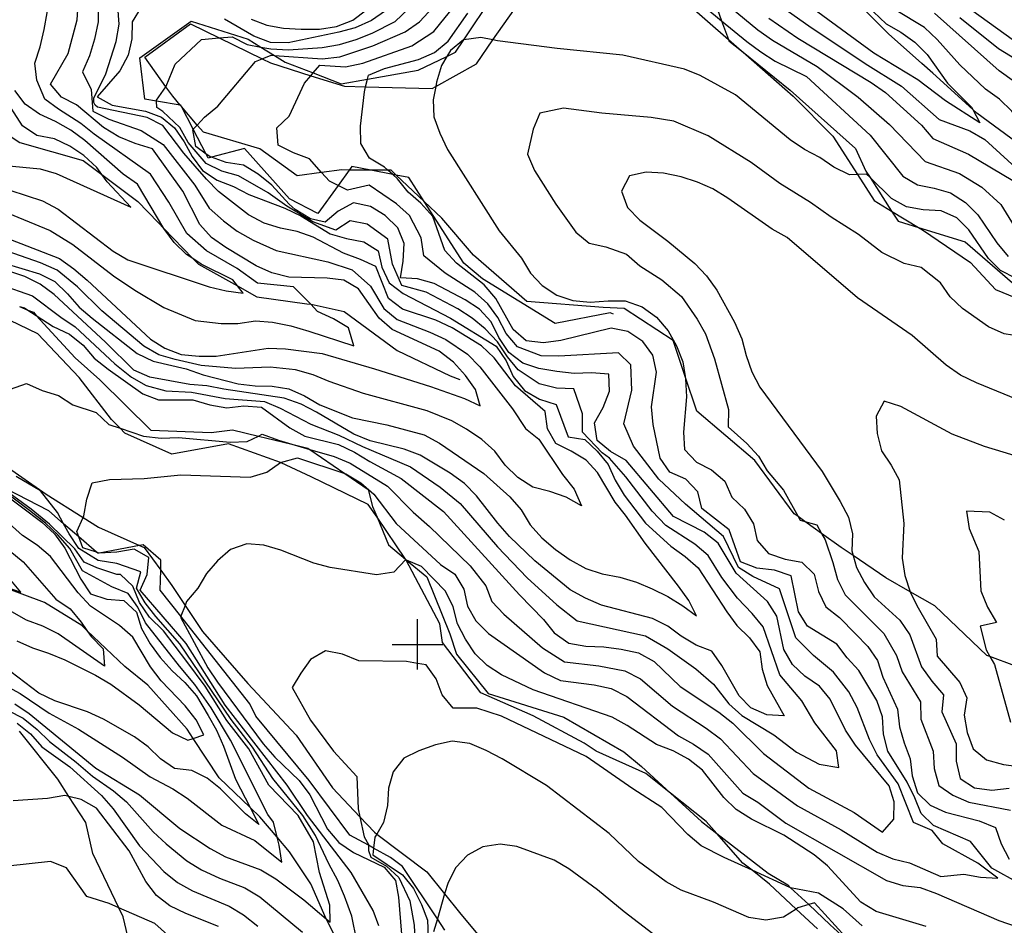
# Model space of a CAD drawing. Extents: x -133 to 4067, y -104 to 2918.
# Drawn here: x 2433 to 2725, y 895 to 1164 of the extents above; entities that cross this region are included whole.
import ezdxf

# ---------------------------------------------------------------- set-up
doc = ezdxf.new("R2010")
doc.units = 0
doc.header["$MEASUREMENT"] = 0
for name, color, linetype in [('020200', 2, 'CONTINUOUS'), ('020400', 7, 'CONTINUOUS'), ('021151', 254, 'CONTINUOUS'), ('030100', 7, 'CONTINUOUS'), ('110100', 9, 'CONTINUOUS'), ('HOJAS', 7, 'CONTINUOUS')]:
    doc.layers.add(name, color=color, linetype=linetype)

msp = doc.modelspace()

# ---------------------------------------------------------------- linework, layer by layer
at = {"layer": '020200'}
for points in [[(2636.14, 1173.95), (2651.91, 1160.76), (2656.26, 1157.71), (2669.61, 1149.93), (2681.79, 1140.74), (2691.05, 1132.65), (2701.62, 1121.63), (2711.84, 1118.09), (2718.48, 1114.05), (2724.09, 1108.9), (2728.1, 1102.42)], [(2427.6, 1107.04), (2441.7, 1101.19), (2448.49, 1096.99), (2460.57, 1087.75), (2466.84, 1083.48), (2475.51, 1078.28), (2484.8, 1074.44), (2492.5, 1073.55), (2497.5, 1073.59), (2502.76, 1074.39), (2507.82, 1073.95), (2513.17, 1072.88), (2518.54, 1071.32), (2531.9, 1066.91), (2530.3, 1072.31), (2525.9, 1074.96), (2521.18, 1077.16), (2519.12, 1079.26), (2514.03, 1084.47), (2503.3, 1085.58), (2497.28, 1089.89), (2488.14, 1095.16), (2482.37, 1100.25), (2476.95, 1109.55), (2471.49, 1117.92), (2454.79, 1129.81), (2450.84, 1132.95), (2444.19, 1137.17), (2440.19, 1140.18), (2437.76, 1145.84), (2437.15, 1150.87), (2438.76, 1155.72), (2439.99, 1160.88), (2441.73, 1170.87)], [(2432.61, 1078.58), (2434.12, 1078.2), (2435.14, 1077.52), (2437.6, 1075.92), (2442.66, 1072.62), (2447.49, 1070.41), (2451.48, 1067.09), (2454.76, 1063.29), (2458.91, 1059.95), (2469.22, 1052.65), (2473.88, 1050.83), (2484.12, 1050.84), (2489.19, 1049.37), (2494.23, 1048.51), (2499.28, 1049.1), (2504.49, 1048.67), (2512.92, 1042.55), (2517.34, 1040.07), (2527.37, 1037.57), (2532.1, 1035.31), (2536.66, 1032.52), (2545.98, 1027.56), (2558.56, 1017.73), (2581.1, 992.96), (2588.28, 985.62), (2591.49, 981.65), (2595.79, 978.65), (2600.82, 977.71), (2606.17, 977.49), (2611.37, 976.87), (2616.52, 975.69), (2621.12, 973.19), (2628.83, 965.74), (2640.37, 958.15), (2644.53, 954.81), (2653.65, 945.79), (2667.12, 935.53), (2680.58, 928.34), (2689.01, 922.43), (2692.33, 926.34), (2692.42, 931.45), (2690.94, 936.27), (2680.91, 948.29), (2677.94, 952.8), (2673.43, 961.96), (2670.31, 965.87), (2665.92, 968.85), (2662.24, 972.26), (2659.69, 976.73), (2657.56, 986.63), (2654.81, 990.97), (2645.51, 999.36), (2640.14, 1008.27), (2636.05, 1011.62), (2626.92, 1016.25), (2612.79, 1032.9), (2608.21, 1035.54), (2604.18, 1038.82), (2603.42, 1044), (2606.03, 1048.64), (2607.91, 1053.45), (2607.71, 1058.47), (2602.54, 1058.9), (2597.35, 1058.66), (2592.23, 1059.26), (2586.92, 1060.17), (2582.17, 1061.78), (2577.96, 1064.94), (2575.05, 1069.44), (2572.76, 1074), (2569.29, 1077.83), (2565, 1080.61), (2555.81, 1085.47), (2550.8, 1086.82), (2545.79, 1087.12), (2546.57, 1092.07), (2546.86, 1097.27), (2545.02, 1101.97), (2541.21, 1105.6), (2536.85, 1108.3), (2531.86, 1109.37), (2527.3, 1106.94), (2523.46, 1103.69), (2519.05, 1104.63), (2514.47, 1107.43), (2512.71, 1108.96), (2507.56, 1114.67), (2503.49, 1117.87), (2499.16, 1120.62), (2494.03, 1121.39), (2489.66, 1122.92), (2489.15, 1123.11), (2488.05, 1123.89), (2484.99, 1126.09), (2484.15, 1131.12), (2484.25, 1131.23), (2485.42, 1132.5), (2487.56, 1134.83), (2491.58, 1138.08), (2502.7, 1151.4), (2504.68, 1152.16), (2507.39, 1153.22), (2508.36, 1153.15), (2522.54, 1152.14), (2527.76, 1152.76), (2537.62, 1156.03), (2547.15, 1160.14), (2551.44, 1163.14), (2558.19, 1170.52)], [(2654.28, 1171.1), (2667.05, 1162.01), (2683.86, 1150.78), (2694.64, 1144.04), (2705.82, 1134.11), (2714.96, 1130.81), (2719.38, 1128.18), (2728.53, 1119.88), (2733.39, 1118.45), (2743.43, 1110.57), (2741.73, 1115.43), (2739.41, 1119.19), (2736.37, 1124.14), (2732.84, 1127.9), (2730.69, 1132.55), (2727.44, 1136.65), (2723.73, 1140.19), (2719.53, 1143.19), (2711.94, 1150.37), (2705.21, 1157.95), (2701.49, 1161.43), (2692.75, 1166.73)], [(2428.04, 1091.44), (2438.51, 1088.3), (2443.08, 1086.03), (2446.91, 1082.4), (2450.37, 1078.39), (2454.17, 1075.09), (2467.58, 1064.68), (2472.31, 1062.36), (2482.16, 1060.08), (2487.19, 1058.35), (2497.57, 1055.64), (2502.65, 1054.99), (2507.68, 1054.92), (2512.67, 1054.14), (2517.26, 1052.07), (2521.83, 1049.4), (2531.58, 1045.5), (2541.74, 1043.42), (2552.79, 1040.47), (2557.35, 1038.02), (2570.56, 1029), (2578.23, 1022.08), (2581.68, 1018.25), (2584.28, 1013.76), (2587.75, 1009.93), (2591.81, 1006.46), (2596.21, 1003.36), (2600.89, 1000.79), (2605.69, 999.15), (2610.93, 998.22), (2615.95, 996.68), (2620.59, 994.77), (2625.21, 992.47), (2629.65, 989.72), (2633.7, 986.75), (2631.42, 991.25), (2628.37, 995.56), (2618.44, 1008.31), (2612.66, 1016.58), (2609.54, 1020.51), (2604.33, 1029.26), (2600.91, 1032.91), (2596.48, 1035.64), (2591.98, 1037.93), (2589.48, 1042.28), (2588.74, 1047.4), (2579.97, 1055.03), (2573.62, 1063.36), (2569.85, 1066.88), (2561.17, 1072.26), (2556.33, 1074.56), (2546.37, 1077.77), (2542.25, 1080.93), (2538.49, 1090.47), (2533.91, 1092.6), (2528.91, 1094.45), (2519.85, 1099.21), (2515.08, 1100.87), (2510.12, 1101.89), (2505.33, 1103.4), (2500.66, 1105.85), (2491.74, 1112.75), (2488.19, 1116.43), (2481.41, 1124.12), (2475.18, 1132.41), (2470.54, 1134.74), (2455.74, 1137.84), (2455.08, 1138.38), (2454.68, 1139.22), (2454.68, 1140.48), (2458.31, 1147.67), (2461.31, 1157.31), (2462.24, 1162.49), (2461.85, 1167.73)], [(2455.95, 1168.22), (2455.99, 1163.11), (2454.92, 1157.99), (2453.41, 1153.07), (2451.3, 1148.32), (2453.94, 1143.1), (2454.42, 1136.67), (2459.16, 1134.25), (2468.78, 1130.86), (2475.26, 1126.75), (2484.66, 1114.62), (2488.97, 1107.84), (2493.19, 1104.01), (2497.3, 1100.99), (2501.98, 1098.33), (2508.84, 1095.25), (2524.23, 1091.9), (2531.46, 1089.5), (2536.88, 1084.69), (2540.87, 1078.02), (2544.84, 1074.77), (2554.54, 1070.97), (2559.23, 1068.77), (2565.7, 1064.48), (2569.38, 1060.72), (2579.08, 1048.25), (2582.95, 1042.37), (2586.87, 1039.18), (2593.93, 1028.7), (2597.35, 1024.3), (2599.53, 1019.41), (2595, 1021.93), (2590.17, 1023.66), (2585.15, 1024.94), (2580.61, 1027.78), (2576.85, 1031.43), (2573.82, 1035.59), (2569.99, 1039.05), (2565.44, 1042.15), (2561.05, 1044.65), (2553.74, 1047.64), (2534.8, 1052.8), (2524.56, 1056.31), (2519.88, 1058.34), (2514.63, 1059.75), (2507.07, 1060.58), (2496.76, 1060.14), (2486.59, 1061.08), (2478.9, 1062.81), (2474.02, 1064.27), (2469.55, 1066.81), (2457.09, 1077.34), (2449.8, 1084.4), (2443.81, 1089.44), (2438.89, 1091.6), (2429, 1094.99)], [(2429.99, 1054.04), (2434.73, 1055.73), (2439.33, 1053.69), (2444.18, 1052.19), (2448.45, 1049.4), (2455.39, 1047.14), (2459.11, 1043.57), (2462.5, 1042.42), (2469.44, 1040.09), (2474.73, 1039.47), (2479.84, 1039.71), (2495.18, 1038.29), (2500.21, 1038.51), (2503.57, 1040.13), (2504.73, 1040.69), (2509.52, 1038.88), (2513.53, 1037.7), (2518.85, 1036.14), (2526.1, 1034.02), (2530.84, 1032.1), (2541.9, 1025.22), (2549.58, 1017.47), (2554.45, 1013.24), (2566.48, 1001.57), (2571.16, 995.63), (2572.94, 990.95), (2576.49, 987.23), (2588, 977.17), (2594.55, 973.08), (2604.75, 971.87), (2612.45, 970.39), (2617.06, 967.99), (2626.61, 959.92), (2636.62, 953.37), (2640.84, 950.21), (2650.59, 939.9), (2663.7, 930.32), (2676.68, 923.16), (2687.41, 916.48), (2692.01, 914.5), (2697.01, 913.35), (2706.29, 909.32), (2713.17, 909.95), (2718.1, 909.12), (2723.2, 908.76), (2717.29, 913.26), (2706.87, 919.03), (2703.72, 922.99), (2698.21, 925.37), (2693.61, 936.8), (2687.35, 945.47), (2685.1, 949.94), (2681.47, 959.53), (2678.96, 964.1), (2674.41, 970.03), (2668.44, 974.94), (2663.2, 980.2), (2658.34, 994.78), (2650.44, 998.42), (2646.17, 1001.06), (2641.77, 1010.24), (2630.5, 1019.91), (2622.55, 1027.33), (2615.03, 1037.1), (2612.13, 1043.78), (2614.49, 1053.79), (2614.22, 1061.3), (2610.53, 1064.81), (2592.83, 1063.86), (2587.59, 1063.99), (2580.56, 1066.67), (2577.16, 1070.59), (2574.66, 1075.31), (2571.71, 1079.41), (2567.84, 1082.83), (2559.11, 1088.49), (2552.77, 1093.65), (2551.96, 1098.96), (2548.44, 1105.62), (2544.63, 1109.06), (2536.47, 1114.66), (2530.03, 1113.18), (2527.25, 1114.54), (2524.66, 1115.82), (2522.36, 1118.38), (2518.73, 1122.44), (2514, 1124.2), (2509.48, 1126.55), (2509.01, 1131.64), (2512.73, 1135.12), (2517.28, 1144.98), (2519.17, 1147.16), (2519.87, 1147.98), (2521.86, 1150.28), (2529.43, 1149.74), (2534.6, 1150.89), (2549.14, 1156.06), (2555.68, 1160.27), (2561.99, 1168.13)], [(2449.58, 1138.53), (2445.07, 1140.76), (2441.78, 1144.66), (2447.04, 1153.71), (2449.75, 1163.73), (2450.12, 1169.67)], [(2636.54, 1167.33), (2641.18, 1163.47), (2648.64, 1157.29), (2652.83, 1154.28), (2657.08, 1151.5), (2666.44, 1146.96), (2685.28, 1129.52), (2694.97, 1117.35), (2699.33, 1114.75), (2704.35, 1113.79), (2709.17, 1112.34), (2713.6, 1109.51), (2717.33, 1105.86), (2722.96, 1097.51), (2726.3, 1093.43)], [(2426.91, 1085.15), (2436.45, 1081.73), (2444.89, 1075.41), (2449.14, 1072.61), (2460.97, 1061.57), (2465.87, 1057.62), (2470.27, 1055.12), (2476.09, 1053.58), (2483.68, 1053.14), (2493.75, 1051.28), (2505.4, 1050.37), (2510.06, 1048.41), (2519.11, 1043.63), (2527.49, 1040.38), (2534.46, 1036.99), (2548.79, 1030.98), (2557.59, 1024.96), (2563.48, 1020.06), (2574.59, 1007.18), (2583.42, 998.02), (2592.22, 990.01), (2598.26, 985.28), (2618.59, 980.78), (2625.16, 976.92), (2633.56, 971), (2638.73, 966.4), (2643.37, 960.57), (2647.18, 957.09), (2656.7, 951.4), (2663.43, 946.27), (2670.16, 942.68), (2676.04, 941.68), (2675.34, 946.64), (2668.84, 954.91), (2665.03, 961.44), (2658.46, 969.16), (2653.52, 983.43), (2650.27, 987.42), (2645.95, 991.94), (2641.23, 998.07), (2637.2, 1004.63), (2633.18, 1007.98), (2624.58, 1013.56), (2620.52, 1017.85), (2612.77, 1028.05), (2607.85, 1033.59), (2605.68, 1035.15), (2599.88, 1041.25), (2599.88, 1046.7), (2597.26, 1054.18), (2592.11, 1054.36), (2587.01, 1055.61), (2580.73, 1059.78), (2577.56, 1063.7), (2574.64, 1068.14), (2570.98, 1071.95), (2567.12, 1075.17), (2562.84, 1077.87), (2553.39, 1082.82), (2546.16, 1084.8), (2543.39, 1091.16), (2542.08, 1098.57), (2535.85, 1103.06), (2530.81, 1104.07), (2526.61, 1101.23), (2519.75, 1103.77), (2512.06, 1108.4), (2506.51, 1112.36), (2497.66, 1117.42), (2492.68, 1118.75), (2488.07, 1121.03), (2482.72, 1127.27), (2480.27, 1131.76), (2475.15, 1136.49), (2473.44, 1137.67), (2473.32, 1139.61), (2473.31, 1139.86), (2476.13, 1143.89), (2476.22, 1144.02), (2478.81, 1150.63), (2486.69, 1157.9), (2491.94, 1158.36), (2495.75, 1158.71), (2500.29, 1156.39), (2504.28, 1155.65), (2507.26, 1155.1), (2512.49, 1154.86), (2522.57, 1155.57), (2527.63, 1156.4), (2532.6, 1157.93), (2537.38, 1159.77), (2544.22, 1163.27), (2548.15, 1166.99)], [(2501.39, 1163.98), (2506.07, 1162.18), (2511.06, 1161.27), (2516.27, 1160.97), (2521.73, 1160.97), (2526.79, 1161.76), (2531.64, 1163.69), (2535.68, 1166.73)], [(2737.94, 902.69), (2721.42, 911.73), (2715.12, 919.65), (2704.1, 924.4), (2700.47, 928.03), (2698.63, 932.69), (2696.28, 937.34), (2690.6, 946.5), (2689.29, 951.59), (2688.94, 956.75), (2687.32, 961.6), (2681.92, 970.53), (2678.51, 974.2), (2675.41, 978.29), (2666.71, 983.67), (2663.98, 987.93), (2661.88, 998.6), (2656.92, 1000.3), (2651.67, 1000.84), (2646.84, 1002.76), (2643.41, 1012.22), (2635.31, 1018.63), (2634.08, 1023.58), (2630.56, 1027.36), (2625.85, 1029.39), (2622.91, 1033.58), (2620.85, 1043.56), (2620.31, 1048.83), (2621.81, 1059.09), (2620.73, 1064.13), (2617.75, 1068.21), (2613.35, 1071.16), (2608.41, 1072.19), (2593.44, 1068.47), (2588.26, 1067.82), (2583.17, 1068.4), (2579.27, 1071.75), (2574.13, 1080.99), (2570.69, 1085.06), (2562.42, 1091.52), (2558.97, 1095.23), (2555.4, 1105.37), (2551.86, 1109.27), (2548.05, 1112.53), (2544.91, 1116.54), (2543.48, 1117.81), (2542.08, 1119.06), (2541.08, 1119.96), (2536.61, 1122.68), (2533.98, 1127.01), (2533.88, 1132.16), (2535.07, 1142.4), (2535.44, 1143.85), (2536.03, 1146.16), (2536.33, 1147.34), (2541.06, 1149.29), (2551.13, 1151.98), (2555.87, 1154.03), (2559.92, 1157.41), (2565.79, 1165.74)], [(2655.19, 1164.24), (2663.83, 1158.33), (2685.64, 1145.17), (2689.83, 1142.19), (2700.53, 1132.43), (2703.91, 1128.51), (2714.52, 1123.85), (2727.66, 1116.05)], [(2732.07, 1142.61), (2723.67, 1148.62), (2704.45, 1165.75)], [(2730.04, 1151.05), (2723.42, 1155.15), (2711.98, 1164.36)], [(2727.46, 1157.87), (2715.78, 1166.3)], [(2428.42, 1120.51), (2438.71, 1119.45), (2443.54, 1118.15), (2465.66, 1108.07), (2458.64, 1115.64), (2457.07, 1117.84), (2455.62, 1119.9), (2451.75, 1123.43), (2447.56, 1126.21), (2442.97, 1128.39), (2437.79, 1129.4), (2433.51, 1132.22), (2425.81, 1144.15)], [(2429.97, 1098.55), (2444.54, 1092.85), (2448.78, 1089.76), (2452.69, 1086.4), (2471.53, 1068.94), (2475.74, 1066.19), (2480.62, 1064.39), (2485.99, 1063.81), (2491.01, 1063.89), (2506.47, 1066.24), (2511.65, 1066.01), (2522.5, 1064.62), (2538.03, 1060.11), (2554.69, 1054.82), (2564.76, 1051.28), (2569.42, 1049.1), (2568.1, 1053.97), (2565.15, 1058.09), (2561.56, 1062.08), (2557.3, 1065.29), (2543.31, 1071.78), (2539.49, 1075.12), (2533.35, 1083.81), (2529.01, 1086.4), (2523.98, 1087.03), (2512.6, 1087.33), (2507.56, 1088.62), (2502.9, 1090.66), (2493.95, 1096.13), (2489.69, 1099.12), (2486.21, 1102.94), (2481.13, 1112.82), (2472.13, 1125.39), (2467.02, 1126.99), (2462.12, 1129.01), (2457.58, 1131.72), (2449.58, 1138.53)], [(2732.5, 1069.32), (2725.13, 1070.46), (2720.42, 1072.58), (2712.79, 1077.99), (2709.09, 1081.43), (2706.2, 1085.68), (2700.42, 1090.21), (2695.43, 1091.37), (2688.82, 1094.66), (2681.86, 1099.96), (2673.72, 1105.13), (2667.61, 1109.5), (2658.52, 1115.16), (2649.98, 1121.36), (2637.21, 1129.29), (2627.01, 1133.65), (2620.21, 1134.75), (2605.58, 1136.06), (2594.21, 1137.47), (2587.2, 1136), (2585.16, 1131.32), (2583.56, 1123.89), (2585.59, 1119.02), (2591.9, 1109.04), (2597.91, 1100.68), (2601.83, 1097.41), (2606.78, 1096.37), (2612.89, 1094.13), (2616.87, 1090.65), (2623.47, 1086.53), (2629.27, 1081.58), (2633.97, 1074.85), (2636.4, 1070.46), (2639.05, 1063.08), (2643.22, 1047.98), (2643.18, 1042.89), (2648.68, 1037.89), (2652.14, 1034.17), (2654.68, 1029.79), (2659.53, 1024), (2663.9, 1016.18), (2664.5, 1015.12), (2665.94, 1014.73), (2669.43, 1013.79), (2670.86, 1011.22), (2671.93, 1009.32), (2674.27, 1002.55), (2675.6, 997.53), (2677.85, 992.96), (2689.38, 981.49), (2693.18, 974.9), (2694.79, 970.06), (2700.27, 961.13), (2700.32, 955.98), (2704.03, 946.51), (2704.31, 941.4), (2705.72, 936.31), (2709.86, 933.43), (2714.61, 931.37), (2726.99, 929)], [(2735.03, 1048.51), (2716.95, 1055.91), (2712.16, 1058.25), (2707.86, 1061.13), (2697.76, 1069.98), (2681.54, 1081.15), (2660.67, 1099.05), (2656.18, 1101.61), (2643.08, 1110.82), (2638.6, 1113.54), (2634.01, 1115.56), (2629.12, 1117.13), (2623.91, 1118.18), (2618.78, 1118.48), (2613.81, 1117.41), (2611.41, 1112.81), (2613.22, 1107.97), (2616.87, 1104.27), (2625.18, 1098), (2633.21, 1091.37), (2636.67, 1087.69), (2639.79, 1083.42), (2645.01, 1073.96), (2647.23, 1069.02), (2648.44, 1064.05), (2650.15, 1059.18), (2652.58, 1054.6), (2671.06, 1029.59), (2676.42, 1020.68), (2678.84, 1016.01), (2680.03, 1011.04), (2679.85, 1006.04), (2680.24, 1004.64), (2681.25, 1001.1), (2683.6, 996.58), (2686.55, 992.39), (2694.16, 985.41), (2697.12, 981.08), (2700.56, 971.6), (2703.66, 967.29), (2707.08, 963.26), (2706.62, 958.18), (2710.87, 948.74), (2710.83, 943.57), (2712.03, 938.45), (2716.35, 935.65), (2721.44, 934.97), (2726.62, 935.52)], [(2732.68, 1032.99), (2719.28, 1037.03), (2709.69, 1040.67), (2694.46, 1048.93), (2689.46, 1050.49), (2687.06, 1046.03), (2687.39, 1040.83), (2688.69, 1035.74), (2691.52, 1031.48), (2693.96, 1027.07), (2695.28, 1014.17), (2694.79, 1003.85), (2695.59, 998.67), (2697.23, 993.85), (2697.32, 993.6), (2699.58, 989.06), (2704.89, 979.84), (2705.23, 974.72), (2711.94, 966.95), (2714.03, 962.33), (2713.26, 957.18), (2714.1, 952.03), (2715.9, 947.23), (2719.87, 943.92), (2724.88, 942.53), (2730.15, 941.84)], [(2539.32, 894.69), (2537.66, 899.2), (2531.15, 910.49), (2518.13, 927.43), (2512.16, 936.46), (2493.71, 960.17), (2482.08, 978.5), (2468.51, 994.33), (2470.56, 998.96), (2471.05, 1004.05), (2466.69, 1006.54), (2461.49, 1005.65), (2456.28, 1005.38), (2456.27, 1005.38), (2455.52, 1005.62), (2451.43, 1006.95), (2450.22, 1010.18), (2449.65, 1011.73), (2451.51, 1015.93), (2451.71, 1016.38), (2452.6, 1021.41), (2454.24, 1026.18), (2459.31, 1027.19), (2469.67, 1027.54), (2480.56, 1028.6), (2501.14, 1027.92), (2506.04, 1029.4), (2510.17, 1032.27), (2510.18, 1032.28), (2515.17, 1033.7), (2529.25, 1029.01), (2529.59, 1028.9), (2533.97, 1026.19), (2537.83, 1022.88), (2544.54, 1014.15), (2557.68, 1001.95), (2561.96, 999.09), (2564.59, 994.62), (2565.74, 989.63), (2568.16, 985.25), (2571.89, 981.51), (2588.62, 969.83), (2593.31, 967.51), (2603.33, 966.25), (2608.38, 965.1), (2613, 962.8), (2628.38, 951.09), (2632.87, 948.59), (2637.16, 945.61), (2647.53, 934.02), (2651.98, 931.35), (2660.29, 925.11), (2690.16, 908.07), (2695.01, 906.58), (2700.17, 906), (2705.01, 904.28), (2723.57, 896.21), (2728.64, 894.48)], [(2534.29, 882.86), (2531.29, 897.48), (2529.2, 903.48), (2527.19, 908.12), (2524.52, 913.03), (2520.54, 921.51), (2516.77, 927.43), (2507.89, 938.44), (2501.84, 947.76), (2495.51, 955.93), (2480.23, 978.39), (2473.12, 986.53), (2469.99, 990.6), (2467.38, 994.92), (2468.65, 999.78), (2461.52, 1002.31), (2455.94, 1003.16), (2450.26, 1006.77), (2447.36, 1011.09), (2445.73, 1014.05), (2443.89, 1017.41), (2438.9, 1023.88), (2431.58, 1028.11)], [(2414.45, 973.54), (2432.82, 963.68), (2441.45, 957.85), (2450.16, 953.02), (2463.25, 944.77), (2471.41, 938.88), (2478.18, 935.35), (2482.38, 932.59), (2492.75, 924.5), (2502.5, 920.02), (2510.57, 913.58), (2509.73, 918.58), (2509.14, 921), (2508.07, 925.48), (2506.42, 927.72), (2495.25, 949.84), (2489.53, 959.35), (2484.72, 966.36), (2480.12, 971.75), (2470.03, 984.63), (2467.79, 989.26), (2464.93, 993.37), (2460.04, 995.32), (2451.3, 1000.13), (2447.58, 1006.7), (2444.04, 1010.77), (2440.37, 1014.26), (2435.63, 1018.05), (2426.21, 1025.01)], [(2431.26, 960.61), (2435.53, 957.73), (2455.27, 941.51), (2468.3, 933.53), (2480.26, 923.52), (2489.28, 917.59), (2493.8, 915.14), (2504.27, 911.29), (2508.79, 908.63), (2517.05, 902.36), (2523.76, 896.73), (2524.92, 895.76), (2524.76, 900.82), (2521.78, 910.53), (2519.92, 919.56), (2515.41, 927.43), (2506.73, 936.46), (2500.76, 947.19), (2494.25, 955.65), (2487.74, 965.81), (2482.32, 973.15), (2475.35, 982.27), (2471.24, 986.34), (2468.22, 990.68), (2466.25, 995.52), (2462.63, 998.99), (2461.56, 998.97), (2455.6, 1000.95), (2451.8, 1002.64), (2449.09, 1006.59), (2441.49, 1013.93), (2436.07, 1018.45), (2425.73, 1025.97)], [(2725.25, 1015.14), (2720.85, 1017.52), (2713.94, 1017.82), (2714.75, 1012.68), (2717.64, 1005.85), (2718.2, 994.14), (2720.2, 989.34), (2722.85, 984.73), (2717.95, 983.67), (2719.78, 976.64), (2720.91, 974.63), (2722.26, 972.24), (2726.99, 955.11)], [(2431.85, 979.26), (2436.44, 977.2), (2441.26, 975.67), (2446.07, 973.65), (2455.19, 969.05), (2459.76, 966.39), (2468.21, 960.3), (2478.1, 952.01), (2482.62, 949.77), (2484.23, 950.3), (2487.4, 951.36), (2485.06, 955.84), (2481.84, 960.03), (2474.74, 967.46), (2471.52, 971.59), (2466.26, 980.34), (2462.28, 983.88), (2453.71, 989.64), (2450.09, 993.52), (2441.85, 1004.39), (2437.83, 1007.72), (2433.51, 1010.63), (2429.59, 1014.13)], [(2429.76, 1006.01), (2433.69, 1002.79), (2443.37, 991.7), (2447.65, 988.82), (2450.98, 984.81), (2452.64, 982.39), (2453.88, 980.61), (2457.43, 976.89), (2457.82, 971.76), (2444.11, 981.4), (2439.55, 983.7), (2434.73, 985.48), (2430.35, 987.95)], [(2425.18, 996.47), (2433.03, 993.76), (2429.55, 997.86)], [(2682.97, 894.65), (2677.33, 899.71), (2669.93, 904.36), (2661.68, 905.96), (2661.49, 906), (2650.22, 911.13), (2641.95, 914.91), (2635.1, 918.44), (2631.17, 921.77), (2623.45, 929.76), (2614.82, 935.29), (2600.91, 944.93), (2575.75, 956.9), (2568.47, 959.34), (2561.42, 959.3), (2558.19, 963.24), (2556.37, 968), (2553.4, 972.2), (2550.85, 972.61), (2547.56, 973.15), (2533.41, 973.4), (2528.52, 975.37), (2523.48, 976.28), (2519.09, 973.78), (2516.17, 969.71), (2513.6, 965.41), (2519.09, 955.73), (2525.88, 946.57), (2532.82, 939.03), (2533.18, 929.44), (2533.69, 927.03), (2534.96, 921.04), (2536.24, 918.82), (2536.24, 918.56), (2536.24, 917.05), (2537.02, 914.99), (2541.59, 912.32), (2545.31, 908.96), (2548.61, 902.1), (2549.88, 894.87), (2550.32, 884.19)], [(2429.28, 958.64), (2433.75, 956.3), (2437.86, 952.95), (2441.48, 949.44), (2449.48, 943.28), (2454.28, 939.11), (2460.52, 934.75), (2464.38, 931.45), (2472.35, 922.58), (2476.15, 918.97), (2482.33, 913.91), (2486.66, 911.32), (2492.03, 908.79), (2499.57, 905.89), (2503.98, 903.26), (2516.7, 892.76)], [(2431.97, 954.88), (2435.91, 951.71), (2439.28, 947.86), (2447.56, 941.88), (2457.01, 933.37), (2460.47, 929.37), (2468.28, 918.44), (2475.46, 910.78), (2479.56, 907.49), (2484.04, 905.06), (2494.87, 900.5), (2499.18, 897.89), (2503.44, 894.58)], [(2681.02, 887.98), (2668.74, 901.45), (2667.05, 900.94), (2663.86, 899.98), (2663.33, 899.64), (2659.52, 897.22), (2654.33, 896.31), (2649.3, 897.13), (2638.78, 901.68), (2629.15, 905.21), (2624.69, 907.73), (2616.45, 913.76), (2607.8, 922.08), (2589.21, 936.32), (2575.97, 944.24), (2571.21, 946.76), (2566.42, 948.79), (2561.18, 949.54), (2556.16, 948.37), (2551.28, 946.64), (2546.77, 944.48), (2543.61, 940.42), (2542.23, 935.55), (2541.91, 930.35), (2540.79, 925.3), (2538.73, 921.91), (2538.14, 920.94), (2537.79, 917.7), (2537.58, 915.77), (2546.35, 909.8), (2549.65, 905.69), (2552.05, 901.02), (2553.78, 896.31), (2554.02, 891.29)], [(2632.26, 883.43), (2612.28, 898.79), (2604.29, 905.38), (2595.84, 911.56), (2591.41, 914.19), (2580.37, 918.21), (2575.41, 918.89), (2570.22, 918.08), (2565.68, 915.61), (2562.19, 912.01), (2559.92, 907.51), (2558.91, 904.1), (2556.75, 896.77), (2555.59, 892.84)], [(2478.51, 890.29), (2472.78, 895.33), (2462.09, 900), (2459.22, 901.26), (2452.62, 903.36), (2446.57, 911.88), (2441.87, 913.78), (2429.19, 912.4)]]:
    msp.add_lwpolyline(points, dxfattribs=at)
at = {"layer": '020400'}
for points in [[(2686.33, 1166.11), (2690.1, 1162.58), (2694.46, 1160.1), (2698.54, 1157.11), (2702.24, 1153.48), (2708.24, 1144.98), (2715.4, 1137.77), (2715.77, 1137.07), (2717.91, 1133.15), (2707.73, 1139.72), (2699.45, 1145.89), (2686.37, 1153.82), (2661.61, 1172.11)], [(2468.73, 1167.48), (2466.04, 1163.19), (2465.96, 1158.11), (2464.89, 1153.22), (2462.47, 1148.61), (2455.73, 1140.92), (2460.18, 1138.4), (2470.04, 1136.59), (2474.8, 1134.86), (2478.69, 1131.69), (2481.49, 1127.54), (2483.92, 1123.16), (2486.99, 1118.96), (2491.33, 1116.11), (2496.17, 1114.22), (2500.79, 1111.82), (2511.41, 1107.85), (2516.23, 1105.58), (2524.9, 1100.16), (2529.76, 1098.77), (2534.86, 1097.82), (2539.15, 1095.18), (2540.21, 1090.25), (2542.39, 1085.65), (2546.54, 1082.48), (2560.69, 1075.14), (2574.23, 1066.84), (2577.17, 1062.47), (2579.3, 1057.79), (2582.64, 1053.63), (2587.1, 1051.06), (2591.99, 1049.46), (2595.58, 1039.84), (2600.58, 1039.13), (2604.26, 1035.68), (2607.49, 1031.65), (2609.53, 1027.03), (2612.27, 1022.59), (2618.55, 1014.25), (2626.1, 1007.39), (2630.32, 1004.34), (2634.26, 1000.99), (2642.69, 987.88), (2645.74, 983.88), (2649.49, 980.23), (2652.51, 975.99), (2653.21, 970.85), (2654.68, 966.06), (2659.75, 957.02), (2654.6, 957.36), (2649.83, 959.37), (2646.37, 962.99), (2641.28, 971.92), (2638.3, 976.26), (2633.58, 977.97), (2629.21, 980.65), (2625.17, 983.69), (2620.66, 985.88), (2605.55, 989.92), (2600.74, 991.92), (2596.16, 994.4), (2585.74, 1003.09), (2578.19, 1010.32), (2574.74, 1014.24), (2568.4, 1022.4), (2564.8, 1026.01), (2560.57, 1029.13), (2551.6, 1034.41), (2546.9, 1036.21), (2536.83, 1038.67), (2531.92, 1040.66), (2520.88, 1047.19), (2516.26, 1049.57), (2511.26, 1051.34), (2493.28, 1054.05), (2488.26, 1055.07), (2483.24, 1055.45), (2471.33, 1057.6), (2466.62, 1059.71), (2458.13, 1068.02), (2442.91, 1082.13), (2438.79, 1085.27), (2434.23, 1087.47), (2429.41, 1089.09)], [(2541.3, 1166.4), (2537.15, 1163.51), (2532.33, 1161.42), (2527.51, 1160.05), (2512.43, 1156.87), (2507.14, 1156.99), (2502.23, 1158.89), (2493.47, 1163.94)], [(2728.69, 1086.92), (2724.07, 1089.3), (2720.42, 1092.88), (2714.65, 1101.38), (2711.08, 1104.95), (2706.36, 1106.98), (2701.09, 1107.27), (2696.1, 1108.17), (2691.68, 1110.65), (2685.28, 1116.88), (2684.23, 1117.91), (2681.51, 1117.81), (2679.19, 1117.74), (2674.56, 1119.96), (2670.33, 1122.88), (2665.78, 1125.27), (2661.56, 1128.07), (2645.3, 1141.45), (2634.84, 1147.22), (2630.12, 1149.13), (2611.89, 1153.21), (2592.38, 1155.24), (2574.62, 1157.54), (2573.27, 1157.78), (2569.65, 1158.46), (2564.6, 1157.76), (2564.55, 1157.76), (2560.6, 1154.6), (2559.57, 1152.87), (2557.96, 1150.15), (2556.51, 1145.23), (2556.26, 1143.95), (2555.52, 1140.03), (2555.72, 1134.97), (2557.44, 1130.04), (2559.78, 1125.23), (2575.08, 1101.06), (2581.76, 1092.94), (2584.42, 1088.55), (2587.85, 1084.84), (2592.25, 1082.01), (2596.99, 1080.39), (2602.16, 1079.93), (2607.46, 1080.33), (2612.57, 1080.29), (2617.6, 1078.52), (2621.87, 1075.47), (2625.35, 1071.38), (2627.8, 1066.96), (2629.67, 1062.12), (2630.37, 1057.77), (2630.49, 1057.07), (2630.71, 1051.78), (2629.83, 1041.29), (2630.16, 1036.09), (2633.73, 1032.39), (2638.19, 1030.12), (2642.15, 1026.69), (2644.26, 1021.96), (2648.01, 1018.42), (2650.64, 1014.05), (2651.77, 1009.12), (2655.16, 1005.28), (2660.04, 1003.59), (2665.03, 1002.63), (2668.7, 999.06), (2669.96, 993.96), (2672.1, 989.35), (2676.21, 986.19), (2680.96, 981.41), (2684.6, 977.57), (2687.51, 973.5), (2689.03, 968.52), (2693.46, 959.01), (2694.02, 953.78), (2695.37, 948.96), (2697.19, 944.28), (2697.8, 939.24), (2699.42, 934.17), (2703.12, 930.51), (2707.69, 928.41), (2717.72, 925.87), (2722.53, 923.88), (2724.26, 919.04), (2726.64, 914.48)], [(2429.76, 1113.14), (2439.44, 1109.96), (2444.12, 1107.48), (2460.4, 1095.07), (2464.8, 1092.5), (2488.99, 1084.49), (2493.99, 1083.21), (2499.05, 1082.54), (2497.36, 1084.7), (2495.94, 1086.53), (2486.6, 1091.2), (2484.07, 1092.85), (2482.27, 1094.04), (2478.54, 1097.57), (2475.49, 1101.73), (2475.45, 1101.79), (2467.68, 1114.89), (2463.41, 1117.93), (2452.01, 1127.9), (2447.91, 1130.94), (2443.32, 1133.58), (2438.6, 1135.71), (2434.3, 1138.72), (2431.23, 1142.71)], [(2427.21, 1023.68), (2439.26, 1014.59), (2443.01, 1011.09), (2446.08, 1006.82), (2450.81, 997.63), (2453.74, 993.24), (2458.52, 991.67), (2463.61, 991.23), (2467.37, 987.85), (2468.83, 982.93), (2471.44, 978.4), (2474.37, 974.35), (2477.92, 970.36), (2481.7, 966.92), (2485.15, 962.99), (2488.64, 957.11), (2491.11, 952.74), (2493.22, 948.01), (2496.76, 938.21), (2501.1, 929.82), (2503.72, 924.78), (2499.76, 927.88), (2492.31, 935.33), (2488.35, 938.47), (2483.77, 940.78), (2478.69, 941.4), (2474.52, 944.23), (2470.81, 947.82), (2466.73, 950.79), (2457.61, 956), (2452.78, 958.19), (2443.09, 961.5), (2438.37, 963.74), (2430.01, 970.09)], [(2701.92, 894.47), (2687.09, 898.93), (2682.55, 901.68), (2672.62, 912.42), (2668.66, 915.69), (2659.64, 921.59), (2650.06, 926.35), (2645.52, 929.15), (2641.87, 932.75), (2635.5, 940.91), (2631.39, 944.17), (2626.79, 946.58), (2621.85, 948.5), (2613.08, 954.15), (2608.65, 956.6), (2585.25, 964.76), (2575.77, 969.15), (2571.56, 971.97), (2567.96, 975.46), (2565.1, 979.84), (2562.73, 984.36), (2561.46, 989.37), (2559.12, 994.06), (2552.05, 1001.35), (2547.62, 1003.29), (2547.41, 1003.38), (2547.33, 1003.42), (2543.85, 999.67), (2538.71, 998.85), (2524.95, 1001.07), (2520.05, 1002.32), (2510.28, 1006.27), (2505.2, 1007.74), (2500.19, 1008.08), (2495.26, 1006.46), (2491.41, 1003.09), (2488.17, 999.27), (2485.58, 994.95), (2482.26, 991), (2481.8, 989.84), (2480.55, 986.64), (2480.43, 986.34), (2488.54, 971.23), (2491.41, 966.98), (2504.99, 948.66), (2508.47, 944.79), (2515.74, 937.77), (2518.87, 933.59), (2524.14, 923.33), (2527.49, 919.44), (2531.83, 916.47), (2540.97, 912.03), (2544.28, 908.13), (2545.17, 903.18), (2546.41, 888.46)], [(2491.69, 894.47), (2482.03, 898.29), (2477.29, 900.61), (2473.28, 903.63), (2470.15, 907.84), (2465.17, 916.92), (2455.46, 929.56), (2450.97, 932.2), (2447.31, 933.06), (2446.07, 933.36), (2440.96, 932.47), (2430.75, 931.74)]]:
    msp.add_lwpolyline(points, dxfattribs=at)
at = {"layer": '021151'}
for points in [[(2609.02, 1076.29), (2608.03, 1076.75), (2591.71, 1073.54), (2570.17, 1086.77), (2564.56, 1091.51), (2552.83, 1109.77), (2548.28, 1116.87), (2544.52, 1117.6), (2543.48, 1117.81), (2536.97, 1119.09), (2531.33, 1120.21), (2530.55, 1119.13), (2527.25, 1114.54), (2521.23, 1106.19), (2512.78, 1110.61), (2499.47, 1125.54), (2489.66, 1122.92), (2488.69, 1122.67), (2488.05, 1123.89), (2484.25, 1131.23), (2480.73, 1138.04), (2480.54, 1138.42), (2480.39, 1138.44), (2473.32, 1139.61), (2469.85, 1140.19), (2468.35, 1152.51), (2483.61, 1163.34), (2500.51, 1157.96), (2504.28, 1155.65), (2508.36, 1153.15), (2511.55, 1151.2), (2519.87, 1147.98), (2528.17, 1144.77), (2536.03, 1146.16), (2551.05, 1148.84), (2559.57, 1152.87), (2562.18, 1154.11), (2564.6, 1157.76), (2573.26, 1170.82)], [(2639.95, 1166.84), (2641.18, 1163.47), (2643.22, 1157.9), (2643.37, 1157.52), (2647.58, 1154.11), (2661.53, 1142.82), (2680.97, 1125.58), (2684.07, 1118.77), (2685.28, 1116.88), (2691.69, 1106.92), (2693.59, 1103.97), (2699.69, 1102.09), (2713.55, 1097.82), (2731.25, 1082.5)], [(2432.61, 1078.58), (2435.14, 1077.52), (2436.73, 1076.87), (2437.6, 1075.92), (2449.19, 1063.35), (2456.46, 1056.83), (2471.6, 1041.88), (2489.58, 1041.19), (2495.93, 1042), (2503.57, 1040.13), (2513.53, 1037.7), (2518.26, 1036.55), (2518.85, 1036.14), (2529.25, 1029.01), (2536.21, 1024.24), (2537.5, 1019.17), (2538.82, 1016), (2542.24, 1007.81), (2547.28, 1003.57), (2547.62, 1003.29), (2553.58, 998.29), (2560.42, 981.39), (2562.46, 975.3), (2571.85, 963.66), (2594.33, 956.62), (2612.13, 946.31), (2617.37, 941.93), (2625.96, 934.06), (2635.19, 925.62), (2639.76, 922.07), (2655.01, 910.27), (2660.81, 906.78), (2661.68, 905.96), (2667.05, 900.94), (2673.44, 894.97), (2681.02, 887.98)], [(2559.01, 893.4), (2556.75, 896.77), (2546.38, 912.3), (2542.78, 914.94), (2537.79, 917.7), (2536.24, 918.56), (2530.77, 921.59), (2518.63, 937.84), (2502.8, 956.92), (2501.03, 960.58), (2485.63, 980.21), (2480.55, 986.64), (2474.44, 994.39), (2474.56, 1000.32), (2474.62, 1003.3), (2469.31, 1007.83), (2468.29, 1007.64), (2456.27, 1005.38), (2455.89, 1005.31), (2455.52, 1005.62), (2450.22, 1010.18), (2445.73, 1014.05), (2441.31, 1017.86), (2425.73, 1025.97)]]:
    msp.add_lwpolyline(points, dxfattribs=at)
at = {"layer": '030100'}
for points in [[(2730.44, 1126.11), (2716.96, 1136), (2715.77, 1137.07), (2703.92, 1147.86), (2700.67, 1150.79), (2690.8, 1159.61), (2682.28, 1168.14)], [(2413.63, 1154.13), (2413.67, 1144.79), (2417.92, 1138.66), (2420.4, 1135.1), (2429.5, 1129.37), (2432.76, 1127.32), (2451.56, 1122.01), (2457.07, 1117.84), (2467.76, 1109.78), (2473.76, 1103.55), (2475.45, 1101.79), (2484.07, 1092.85), (2485.74, 1091.13), (2497.36, 1084.7), (2503.12, 1081.52), (2517.93, 1079.41), (2519.12, 1079.26), (2519.26, 1079.25), (2529.1, 1077.07), (2544.8, 1065.56), (2560.57, 1058.03), (2563.46, 1056.95)], [(2528.65, 886.93), (2524.03, 896.13), (2523.76, 896.73), (2519.12, 907.09), (2512.83, 916.67), (2509.14, 921), (2504.03, 927.03), (2501.1, 929.82), (2491.96, 938.57), (2484.23, 950.3), (2482.4, 953.1), (2470.71, 966.1), (2463.9, 971.69), (2452.64, 982.39), (2451.16, 983.81), (2440.05, 990.65), (2425.89, 995.91)]]:
    msp.add_lwpolyline(points, dxfattribs=at)
at = {"layer": '110100'}
for points in [[(2735.76, 969.13), (2720.91, 974.63), (2719.97, 974.98), (2704.57, 989.66), (2697.23, 993.85), (2690, 997.99), (2680.24, 1004.64), (2676.71, 1007.06), (2670.86, 1011.22), (2665.94, 1014.73), (2663.9, 1016.18), (2662.76, 1017), (2651.04, 1032.87), (2633.83, 1047.49), (2630.37, 1057.77), (2626.76, 1068.54), (2612.26, 1078.01), (2605.96, 1078.28), (2583.29, 1080.12), (2567.44, 1093.86), (2558.1, 1104.81), (2552.83, 1109.77), (2544.52, 1117.6), (2542.99, 1119.06), (2542.08, 1119.06), (2536.97, 1119.09), (2530.55, 1119.13), (2528.36, 1119.15), (2522.36, 1118.38), (2515.13, 1117.46), (2503.97, 1125.4), (2487.24, 1130.37), (2485.42, 1132.5), (2480.73, 1138.04), (2480.39, 1138.44), (2478.16, 1141.08), (2476.13, 1143.89), (2469.83, 1152.68), (2483.37, 1162.54), (2491.94, 1158.36), (2504.68, 1152.16), (2507.21, 1150.94), (2519.17, 1147.16), (2529.16, 1144.02), (2535.44, 1143.85), (2555.17, 1143.34), (2556.26, 1143.95), (2568.35, 1150.71), (2573.27, 1157.78), (2582.82, 1171.5)], [(2629.95, 1169.47), (2643.22, 1157.9), (2646.37, 1155.17), (2647.58, 1154.11), (2662.44, 1141.12), (2674.27, 1129.16), (2681.51, 1117.81), (2686.46, 1110.08), (2691.69, 1106.92), (2699.69, 1102.09), (2700.85, 1101.39), (2715.13, 1091.66), (2722.55, 1083.63), (2736.35, 1077.96)], [(2669.63, 893.78), (2663.33, 899.64), (2655.36, 907.06), (2650.22, 911.13), (2647.51, 913.29), (2639.76, 922.07), (2636.59, 925.68), (2625.96, 934.06), (2618.63, 939.85), (2603.95, 946.48), (2600.38, 948.87), (2585.21, 957.01), (2569.62, 963.84), (2558.29, 978.76), (2557.44, 984.39), (2547.49, 1003.27), (2547.41, 1003.38), (2547.28, 1003.57), (2538.82, 1016), (2536.23, 1019.81), (2519.21, 1027.96), (2510.37, 1032.21), (2510.17, 1032.27), (2494.71, 1037.82), (2477.85, 1034.74), (2463.95, 1040.95), (2462.5, 1042.42), (2459.95, 1045.04), (2450.37, 1057.56), (2438.06, 1070.53), (2424.19, 1077.14)], [(2424.96, 1033.69), (2440.51, 1022.84), (2451.51, 1015.93), (2456.05, 1013.09), (2468.29, 1007.64), (2469.67, 1007.03), (2474.56, 1000.32), (2477.88, 995.77), (2481.8, 989.84), (2486.96, 982.05), (2500.44, 966.65), (2514.83, 951.25), (2525.6, 935.6), (2533.69, 927.03), (2538.04, 922.43), (2538.73, 921.91), (2553.64, 910.67), (2558.91, 904.1), (2563.33, 898.6), (2571.65, 888.62)], [(2464.75, 891.51), (2463.4, 897.27), (2462.09, 900), (2454.39, 916.11), (2452.31, 925.3), (2447.31, 933.06), (2443.99, 938.24), (2432.57, 952.45)]]:
    msp.add_lwpolyline(points, dxfattribs=at)
at = {"layer": 'HOJAS'}
for points in [[(2550.85, 970.75), (2550.85, 972.61), (2550.85, 978.25), (2550.85, 985.75)], [(2543.35, 978.25), (2550.85, 978.25), (2558.35, 978.25)]]:
    msp.add_lwpolyline(points, dxfattribs=at)
msp.add_point((2550.85, 978.25), dxfattribs=at)

doc.saveas('drawing.dxf')
